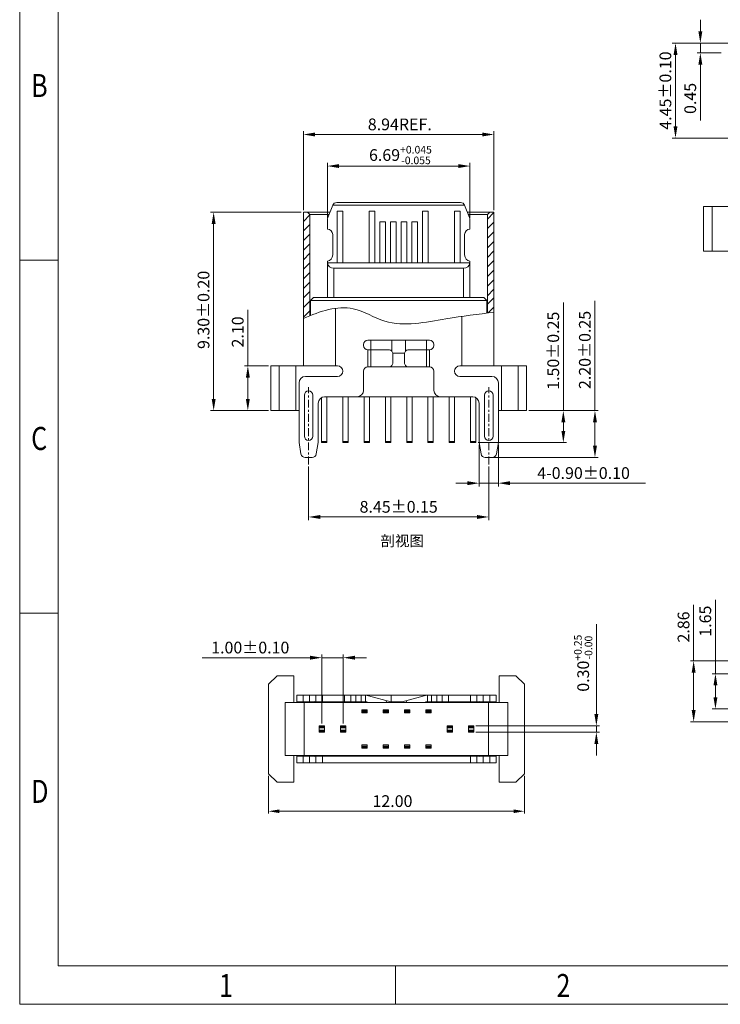
# Model space of a CAD drawing. Units: millimetres. Extents: x 879 to 1080, y -213 to -143.
# Drawn here: x 879 to 911, y -213 to -167 of the extents above; entities that cross this region are included whole.
import ezdxf

# ---------------------------------------------------------------- set-up
doc = ezdxf.new("R2010")
doc.units = ezdxf.units.MM
doc.header["$LTSCALE"] = 16.335
doc.header["$PDMODE"] = 3
doc.header["$PDSIZE"] = 8
doc.linetypes.add('CENTER', pattern=[0.6, 0.375, -0.075, 0.075, -0.075])
doc.layers.get('0').update_dxf_attribs({"linetype": 'CONTINUOUS', "lineweight": 13})
doc.layers.get('Defpoints').update_dxf_attribs({"linetype": 'CONTINUOUS'})
doc.layers.add('DIM', color=3, linetype='CONTINUOUS', lineweight=9)
doc.layers.add('标注', color=3, linetype='CONTINUOUS', lineweight=9)
doc.styles.get("Standard").update_dxf_attribs({"font": 'romans.shx'})
doc.styles.add('TEXTSTYLE_1', font='gdt', dxfattribs={"width": 0.8})
doc.dimstyles.new('sd', dxfattribs={"dimtxt": 0.55, "dimasz": 0.5, "dimexe": 0.1, "dimexo": 0.1, "dimgap": 0.2, "dimtad": 1, "dimzin": 0, "dimdsep": 46, "dimtxsty": 'Standard', "dimcen": 0.09, "dimclrd": 3, "dimclre": 3, "dimclrt": 3, "dimadec": 0, "dimazin": 0, "dimtp": 0.02, "dimtm": 0.02, "dimtfac": 1, "dimtmove": 0, "dimatfit": 3, "dimfxl": 1, "dimtolj": 1, "dimtzin": 0, "dimlwd": 0, "dimlwe": 0, "dimarcsym": 0})

# ---------------------------------------------------------------- blocks, each defined once
blk = doc.blocks.new('成品图框')
for p, q in [((1097.653, -5.294), (1097.653, 45.473)), ((1098.962, -3.985), (1098.962, 44.164)), ((1098.962, 20.089), (1097.653, 20.089)), ((1098.962, 8.052), (1097.653, 8.052)), ((1098.962, -3.985), (1168.045, -3.985)), ((1110.476, -3.985), (1110.476, -5.294)), ((1097.653, -5.294), (1169.354, -5.294))]:
    blk.add_line(p, q)
at = {"style": 'TEXTSTYLE_1', "width": 0.8}
for s, p in [('B', (1098.046, 25.65)), ('C', (1098.046, 13.613)), ('D', (1098.046, 1.576)), ('1', (1104.457, -5.045)), ('2', (1115.971, -5.045))]:
    blk.add_text(s, height=0.785, dxfattribs=at).set_placement(p)
blk = doc.blocks.new('*D230')
at = {"layer": 'Defpoints', "color": 0, "transparency": 16777216}
for p in [(889.328, -183.275), (890.403, -183.275), (890.403, -185.375)]:
    blk.add_point(p, dxfattribs=at)
at = {"layer": '标注', "color": 3, "lineweight": 0, "transparency": 16777216}
for p, q in [((889.328, -183.275), (889.328, -180.649)), ((890.303, -183.275), (889.178, -183.275)), ((889.328, -184.825), (889.328, -183.825)), ((890.303, -185.375), (889.178, -185.375))]:
    blk.add_line(p, q, dxfattribs=at)
at = {"layer": '标注', "color": 3, "transparency": 16777216}
for points in [[(889.236, -183.825), (889.42, -183.825), (889.328, -183.275)], [(889.236, -184.825), (889.42, -184.825), (889.328, -185.375)]]:
    blk.add_solid(points, dxfattribs=at)
at = {"layer": '标注', "color": 3, "transparency": 16777216, "insert": (888.853, -181.687), "char_height": 0.55, "attachment_point": 5, "rotation": 90}
blk.add_mtext('\\A1;2.10', dxfattribs=at)
blk = doc.blocks.new('*D225')
at = {"layer": 'Defpoints', "color": 0, "transparency": 16777216}
for p in [(892.178, -187.902), (900.628, -187.902), (900.628, -190.361)]:
    blk.add_point(p, dxfattribs=at)
at = {"layer": '标注', "color": 3, "lineweight": 0, "transparency": 16777216}
for p, q in [((892.178, -188.002), (892.178, -190.511)), ((900.628, -188.002), (900.628, -190.511)), ((892.728, -190.361), (900.078, -190.361))]:
    blk.add_line(p, q, dxfattribs=at)
at = {"layer": '标注', "color": 3, "transparency": 16777216}
for points in [[(892.728, -190.269), (892.728, -190.453), (892.178, -190.361)], [(900.078, -190.269), (900.078, -190.453), (900.628, -190.361)]]:
    blk.add_solid(points, dxfattribs=at)
at = {"layer": '标注', "color": 3, "transparency": 16777216, "insert": (896.403, -189.886), "char_height": 0.55, "attachment_point": 5}
blk.add_mtext('\\A1;8.45±0.15', dxfattribs=at)
blk = doc.blocks.new('*D226')
at = {"layer": 'Defpoints', "color": 0, "transparency": 16777216}
for p in [(900.178, -186.875), (901.078, -186.875), (901.078, -188.777)]:
    blk.add_point(p, dxfattribs=at)
at = {"layer": '标注', "color": 3, "lineweight": 0, "transparency": 16777216}
for p, q in [((900.178, -186.975), (900.178, -188.927)), ((901.078, -186.975), (901.078, -188.927)), ((899.628, -188.777), (899.078, -188.777)), ((900.178, -188.777), (901.078, -188.777)), ((901.628, -188.777), (907.973, -188.777))]:
    blk.add_line(p, q, dxfattribs=at)
at = {"layer": '标注', "color": 3, "transparency": 16777216}
for points in [[(899.628, -188.685), (899.628, -188.868), (900.178, -188.777)], [(901.628, -188.685), (901.628, -188.868), (901.078, -188.777)]]:
    blk.add_solid(points, dxfattribs=at)
at = {"layer": '标注', "color": 3, "transparency": 16777216, "insert": (905.076, -188.302), "char_height": 0.55, "attachment_point": 5}
blk.add_mtext('\\A1;4-0.90±0.10', dxfattribs=at)
blk = doc.blocks.new('*D231')
at = {"layer": 'Defpoints', "color": 0, "transparency": 16777216}
for p in [(902.403, -185.375), (905.61, -185.375), (900.628, -187.575)]:
    blk.add_point(p, dxfattribs=at)
at = {"layer": '标注', "color": 3, "lineweight": 0, "transparency": 16777216}
for p, q in [((905.61, -185.375), (905.61, -180.234)), ((902.503, -185.375), (905.76, -185.375)), ((905.61, -187.025), (905.61, -185.925)), ((900.728, -187.575), (905.76, -187.575))]:
    blk.add_line(p, q, dxfattribs=at)
at = {"layer": '标注', "color": 3, "transparency": 16777216}
for points in [[(905.519, -185.925), (905.702, -185.925), (905.61, -185.375)], [(905.519, -187.025), (905.702, -187.025), (905.61, -187.575)]]:
    blk.add_solid(points, dxfattribs=at)
at = {"layer": '标注', "color": 3, "transparency": 16777216, "insert": (905.135, -182.53), "char_height": 0.55, "attachment_point": 5, "rotation": 90}
blk.add_mtext('\\A1;2.20±0.25', dxfattribs=at)
blk = doc.blocks.new('*D227')
at = {"layer": 'Defpoints', "color": 0, "transparency": 16777216}
for p in [(902.403, -185.375), (904.127, -185.375), (900.028, -186.875)]:
    blk.add_point(p, dxfattribs=at)
at = {"layer": '标注', "color": 3, "lineweight": 0, "transparency": 16777216}
for p, q in [((904.127, -185.375), (904.127, -180.313)), ((902.503, -185.375), (904.277, -185.375)), ((904.127, -186.325), (904.127, -185.925)), ((900.128, -186.875), (904.277, -186.875))]:
    blk.add_line(p, q, dxfattribs=at)
at = {"layer": '标注', "color": 3, "transparency": 16777216}
for points in [[(904.036, -185.925), (904.219, -185.925), (904.127, -185.375)], [(904.036, -186.325), (904.219, -186.325), (904.127, -186.875)]]:
    blk.add_solid(points, dxfattribs=at)
at = {"layer": '标注', "color": 3, "transparency": 16777216, "insert": (903.652, -182.569), "char_height": 0.55, "attachment_point": 5, "rotation": 90}
blk.add_mtext('\\A1;1.50±0.25', dxfattribs=at)
blk = doc.blocks.new('*D228')
at = {"layer": 'Defpoints', "color": 0, "transparency": 16777216}
for p in [(899.748, -173.91), (893.058, -176.44), (899.748, -176.433)]:
    blk.add_point(p, dxfattribs=at)
at = {"layer": '标注', "color": 3, "lineweight": 0, "transparency": 16777216}
for p, q in [((893.058, -176.34), (893.058, -173.76)), ((893.608, -173.91), (899.198, -173.91)), ((899.748, -176.333), (899.748, -173.76))]:
    blk.add_line(p, q, dxfattribs=at)
at = {"layer": '标注', "color": 3, "transparency": 16777216}
for points in [[(893.608, -173.818), (893.608, -174.002), (893.058, -173.91)], [(899.198, -173.818), (899.198, -174.002), (899.748, -173.91)]]:
    blk.add_solid(points, dxfattribs=at)
at = {"layer": '标注', "color": 3, "transparency": 16777216, "insert": (896.485, -173.393), "char_height": 0.55, "attachment_point": 5}
blk.add_mtext('\\A1;6.69{\\H0.3575;\\S+0.045^ -0.055;}', dxfattribs=at)
blk = doc.blocks.new('*D229')
at = {"layer": 'Defpoints', "color": 0, "transparency": 16777216}
for p in [(887.724, -176.075), (891.933, -176.075), (890.403, -185.375)]:
    blk.add_point(p, dxfattribs=at)
at = {"layer": '标注', "color": 3, "lineweight": 0, "transparency": 16777216}
for p, q in [((891.833, -176.075), (887.574, -176.075)), ((887.724, -184.825), (887.724, -176.625)), ((890.303, -185.375), (887.574, -185.375))]:
    blk.add_line(p, q, dxfattribs=at)
at = {"layer": '标注', "color": 3, "transparency": 16777216}
for points in [[(887.632, -176.625), (887.816, -176.625), (887.724, -176.075)], [(887.632, -184.825), (887.816, -184.825), (887.724, -185.375)]]:
    blk.add_solid(points, dxfattribs=at)
at = {"layer": '标注', "color": 3, "transparency": 16777216, "insert": (887.249, -180.653), "char_height": 0.55, "attachment_point": 5, "rotation": 90}
blk.add_mtext('\\A1;9.30±0.20', dxfattribs=at)
blk = doc.blocks.new('*D232')
at = {"layer": 'Defpoints', "color": 0, "transparency": 16777216}
for p in [(900.873, -172.431), (891.933, -176.075), (900.873, -176.075)]:
    blk.add_point(p, dxfattribs=at)
at = {"layer": '标注', "color": 3, "lineweight": 0, "transparency": 16777216}
for p, q in [((891.933, -175.975), (891.933, -172.281)), ((892.483, -172.431), (900.323, -172.431)), ((900.873, -175.975), (900.873, -172.281))]:
    blk.add_line(p, q, dxfattribs=at)
at = {"layer": '标注', "color": 3, "transparency": 16777216}
for points in [[(892.483, -172.339), (892.483, -172.522), (891.933, -172.431)], [(900.323, -172.339), (900.323, -172.522), (900.873, -172.431)]]:
    blk.add_solid(points, dxfattribs=at)
at = {"layer": '标注', "color": 3, "transparency": 16777216, "insert": (896.455, -171.956), "char_height": 0.55, "attachment_point": 5}
blk.add_mtext('\\A1;8.94REF.', dxfattribs=at)
blk = doc.blocks.new('*D237')
at = {"layer": 'Defpoints', "color": 0, "transparency": 16777216}
for p in [(893.798, -196.958), (892.798, -200.151), (893.798, -200.151)]:
    blk.add_point(p, dxfattribs=at)
at = {"layer": '标注', "color": 3, "lineweight": 0, "transparency": 16777216}
for p, q in [((892.248, -196.958), (887.186, -196.958)), ((892.798, -200.051), (892.798, -196.808)), ((893.798, -196.958), (892.798, -196.958)), ((893.798, -200.051), (893.798, -196.808)), ((894.348, -196.958), (894.898, -196.958))]:
    blk.add_line(p, q, dxfattribs=at)
at = {"layer": '标注', "color": 3, "transparency": 16777216}
for points in [[(892.248, -196.866), (892.248, -197.05), (892.798, -196.958)], [(894.348, -196.866), (894.348, -197.05), (893.798, -196.958)]]:
    blk.add_solid(points, dxfattribs=at)
at = {"layer": '标注', "color": 3, "transparency": 16777216, "insert": (889.442, -196.483), "char_height": 0.55, "attachment_point": 5}
blk.add_mtext('\\A1;1.00±0.10', dxfattribs=at)
blk = doc.blocks.new('*D238')
at = {"layer": 'Defpoints', "color": 0, "transparency": 16777216}
for p in [(899.923, -200.151), (905.676, -200.151), (899.923, -200.451)]:
    blk.add_point(p, dxfattribs=at)
at = {"layer": '标注', "color": 3, "lineweight": 0, "transparency": 16777216}
for p, q in [((905.676, -199.601), (905.676, -195.381)), ((900.023, -200.151), (905.826, -200.151)), ((905.676, -200.451), (905.676, -200.151)), ((900.023, -200.451), (905.826, -200.451)), ((905.676, -201.001), (905.676, -201.551))]:
    blk.add_line(p, q, dxfattribs=at)
at = {"layer": '标注', "color": 3, "transparency": 16777216}
for points in [[(905.584, -199.601), (905.767, -199.601), (905.676, -200.151)], [(905.584, -201.001), (905.767, -201.001), (905.676, -200.451)]]:
    blk.add_solid(points, dxfattribs=at)
at = {"layer": '标注', "color": 3, "transparency": 16777216, "insert": (905.058, -197.216), "char_height": 0.55, "attachment_point": 5, "rotation": 90}
blk.add_mtext('\\A1;0.30{\\H0.3575;\\S+0.25^ -0.00;}', dxfattribs=at)
blk = doc.blocks.new('*D239')
at = {"layer": 'Defpoints', "color": 0, "transparency": 16777216}
for p in [(890.298, -202.401), (902.298, -202.401), (902.298, -204.157)]:
    blk.add_point(p, dxfattribs=at)
at = {"layer": 'DIM', "color": 3, "lineweight": 0, "transparency": 16777216}
for p, q in [((890.298, -202.501), (890.298, -204.257)), ((902.298, -202.501), (902.298, -204.257)), ((890.798, -204.157), (901.798, -204.157))]:
    blk.add_line(p, q, dxfattribs=at)
at = {"layer": 'DIM', "color": 3, "transparency": 16777216}
for points in [[(890.798, -204.074), (890.798, -204.241), (890.298, -204.157)], [(901.798, -204.074), (901.798, -204.241), (902.298, -204.157)]]:
    blk.add_solid(points, dxfattribs=at)
at = {"layer": 'DIM', "color": 3, "transparency": 16777216, "insert": (896.112, -203.682), "char_height": 0.55, "attachment_point": 5}
blk.add_mtext('\\A1;12.00', dxfattribs=at)
blk = doc.blocks.new('*D253')
at = {"layer": 'Defpoints', "color": 0, "transparency": 16777216}
for p in [(909.388, -168.146), (912.997, -168.146), (912.102, -172.596)]:
    blk.add_point(p, dxfattribs=at)
at = {"layer": '标注', "color": 3, "lineweight": 0, "transparency": 16777216}
for p, q in [((912.897, -168.146), (909.238, -168.146)), ((909.388, -172.046), (909.388, -168.696)), ((912.002, -172.596), (909.238, -172.596))]:
    blk.add_line(p, q, dxfattribs=at)
at = {"layer": '标注', "color": 3, "transparency": 16777216}
for points in [[(909.297, -168.696), (909.48, -168.696), (909.388, -168.146)], [(909.297, -172.046), (909.48, -172.046), (909.388, -172.596)]]:
    blk.add_solid(points, dxfattribs=at)
at = {"layer": '标注', "color": 3, "transparency": 16777216, "insert": (908.913, -170.371), "char_height": 0.55, "attachment_point": 5, "rotation": 90}
blk.add_mtext('\\A1;4.45±0.10', dxfattribs=at)
blk = doc.blocks.new('*D252')
at = {"layer": 'Defpoints', "color": 0, "transparency": 16777216}
for p in [(910.554, -168.15), (912.993, -168.15), (911.622, -168.601)]:
    blk.add_point(p, dxfattribs=at)
at = {"layer": '标注', "color": 3, "lineweight": 0, "transparency": 16777216}
for p, q in [((910.554, -167.6), (910.554, -167.05)), ((912.893, -168.15), (910.404, -168.15)), ((910.554, -168.15), (910.554, -168.601)), ((911.522, -168.601), (910.404, -168.601)), ((910.554, -169.151), (910.554, -171.778))]:
    blk.add_line(p, q, dxfattribs=at)
at = {"layer": '标注', "color": 3, "transparency": 16777216}
for points in [[(910.463, -167.6), (910.646, -167.6), (910.554, -168.15)], [(910.463, -169.151), (910.646, -169.151), (910.554, -168.601)]]:
    blk.add_solid(points, dxfattribs=at)
at = {"layer": '标注', "color": 3, "transparency": 16777216, "insert": (910.079, -170.739), "char_height": 0.55, "attachment_point": 5, "rotation": 90}
blk.add_mtext('\\A1;0.45', dxfattribs=at)
blk = doc.blocks.new('*D281')
at = {"layer": 'Defpoints', "color": 0, "transparency": 16777216}
for p in [(910.239, -197.107), (913.285, -197.107), (913.285, -199.967)]:
    blk.add_point(p, dxfattribs=at)
at = {"layer": '标注', "color": 3, "lineweight": 0, "transparency": 16777216}
for p, q in [((910.239, -197.107), (910.239, -194.481)), ((913.185, -197.107), (910.089, -197.107)), ((910.239, -199.417), (910.239, -197.657)), ((913.185, -199.967), (910.089, -199.967))]:
    blk.add_line(p, q, dxfattribs=at)
at = {"layer": '标注', "color": 3, "transparency": 16777216}
for points in [[(910.147, -197.657), (910.33, -197.657), (910.239, -197.107)], [(910.147, -199.417), (910.33, -199.417), (910.239, -199.967)]]:
    blk.add_solid(points, dxfattribs=at)
at = {"layer": '标注', "color": 3, "transparency": 16777216, "insert": (909.764, -195.519), "char_height": 0.55, "attachment_point": 5, "rotation": 90}
blk.add_mtext('\\A1;2.86', dxfattribs=at)
blk = doc.blocks.new('*D296')
at = {"layer": 'Defpoints', "color": 0, "transparency": 16777216}
for p in [(911.261, -197.712), (916.716, -197.712), (916.716, -199.362)]:
    blk.add_point(p, dxfattribs=at)
at = {"layer": '标注', "color": 3, "lineweight": 0, "transparency": 16777216}
for p, q in [((911.261, -197.712), (911.261, -194.247)), ((916.616, -197.712), (911.111, -197.712)), ((911.261, -198.812), (911.261, -198.262)), ((916.616, -199.362), (911.111, -199.362))]:
    blk.add_line(p, q, dxfattribs=at)
at = {"layer": '标注', "color": 3, "transparency": 16777216}
for points in [[(911.17, -198.262), (911.353, -198.262), (911.261, -197.712)], [(911.17, -198.812), (911.353, -198.812), (911.261, -199.362)]]:
    blk.add_solid(points, dxfattribs=at)
at = {"layer": '标注', "color": 3, "transparency": 16777216, "insert": (910.786, -195.245), "char_height": 0.55, "attachment_point": 5, "rotation": 90}
blk.add_mtext('\\A1;1.65', dxfattribs=at)

msp = doc.modelspace()

# ---------------------------------------------------------------- linework, layer by layer
at = {"color": 7, "linetype": 'Continuous'}
for p, q in [((893.0796, -176.322), (893.3101, -175.7456)), ((893.3125, -175.7392), (899.4938, -175.7392)), ((893.4958, -175.6199), (899.3105, -175.6199)), ((899.4961, -175.7456), (899.7267, -176.322)), ((910.7019, -177.9014), (910.7019, -175.8014)), ((915.7019, -175.8014), (910.7019, -175.8014)), ((911.1019, -177.9014), (911.1019, -175.8014)), ((891.9331, -176.0749), (891.9331, -183.2749)), ((891.9331, -176.0749), (893.1764, -176.0749)), ((892.2331, -176.1749), (892.1331, -176.0749)), ((892.2331, -176.1749), (892.2331, -180.927)), ((892.2331, -176.1749), (893.1384, -176.1749)), ((893.5231, -178.4499), (893.5231, -176.0284)), ((893.5231, -176.0284), (893.7831, -176.0284)), ((893.7831, -176.0284), (893.7831, -178.4499)), ((895.0231, -178.4499), (895.0231, -176.0284)), ((895.0231, -176.0284), (895.2831, -176.0284)), ((895.2831, -176.0284), (895.2831, -178.4499)), ((897.5231, -178.4499), (897.5231, -176.0284)), ((897.5231, -176.0284), (897.7831, -176.0284)), ((897.7831, -176.0284), (897.7831, -178.4499)), ((899.0231, -178.4499), (899.0231, -176.0284)), ((899.0231, -176.0284), (899.2831, -176.0284)), ((899.2831, -176.0284), (899.2831, -178.4499)), ((899.6299, -176.0749), (900.8731, -176.0749)), ((899.6679, -176.1749), (900.5731, -176.1749)), ((900.5731, -176.1749), (900.6731, -176.0749)), ((900.5731, -176.1749), (900.5731, -180.8008)), ((900.8731, -176.0749), (900.8731, -183.2749)), ((893.0581, -176.4334), (893.0581, -176.8699)), ((895.5231, -178.4499), (895.5231, -176.5284)), ((895.5231, -176.5284), (895.7831, -176.5284)), ((895.7831, -176.5284), (895.7831, -178.4499)), ((896.0231, -178.4499), (896.0231, -176.5284)), ((896.0231, -176.5284), (896.2831, -176.5284)), ((896.1481, -176.5284), (896.1581, -176.5284)), ((896.2831, -176.5284), (896.2831, -178.4499)), ((896.5231, -178.4499), (896.5231, -176.5284)), ((896.5231, -176.5284), (896.7831, -176.5284)), ((896.7831, -176.5284), (896.7831, -178.4499)), ((897.0231, -178.4499), (897.0231, -176.5284)), ((897.0231, -176.5284), (897.2831, -176.5284)), ((897.2831, -176.5284), (897.2831, -178.4499)), ((899.7481, -176.4334), (899.7481, -176.8699)), ((893.3081, -178.0741), (893.3081, -177.1199)), ((899.4981, -178.0741), (899.4981, -177.1199)), ((896.5231, -177.7825), (896.5231, -177.7709)), ((915.7019, -177.9014), (910.7019, -177.9014)), ((893.0581, -178.3699), (893.0581, -180.0699)), ((893.0592, -178.4499), (899.7471, -178.4499)), ((896.8989, -178.4499), (896.9089, -178.4499)), ((899.7481, -178.3699), (899.7481, -180.0699)), ((893.3581, -178.6999), (893.3581, -180.0699)), ((893.3581, -178.6999), (899.4481, -178.6999)), ((896.8989, -178.6999), (896.9089, -178.6999)), ((899.4481, -178.6999), (899.4481, -180.0699)), ((892.4131, -180.0699), (892.2631, -180.2199)), ((892.2631, -180.2199), (900.5431, -180.2199)), ((892.4131, -180.0699), (900.3931, -180.0699)), ((900.3931, -180.0699), (900.5431, -180.2199)), ((893.4331, -180.5793), (893.4331, -183.2749)), ((899.3731, -180.955), (899.3731, -183.2749)), ((894.7531, -182.3249), (894.7531, -182.2749)), ((896.1481, -182.0749), (894.9531, -182.0749)), ((895.0978, -182.0749), (895.0978, -182.5249)), ((896.0887, -182.0749), (896.0887, -182.5977)), ((897.8531, -182.0749), (896.1581, -182.0749)), ((896.7176, -182.0749), (896.7176, -182.5977)), ((897.7085, -182.0749), (897.7085, -182.5249)), ((898.0531, -182.2749), (898.0531, -182.3249)), ((894.9531, -182.5249), (895.9423, -182.5249)), ((894.9639, -182.5249), (894.9639, -183.3249)), ((895.0999, -182.5249), (895.0999, -183.3249)), ((896.6792, -182.6749), (896.1271, -182.6749)), ((896.1347, -182.7249), (896.1347, -183.1249)), ((896.6716, -182.7249), (896.6716, -183.1249)), ((896.864, -182.5249), (897.8531, -182.5249)), ((897.7063, -182.5249), (897.7063, -183.3249)), ((897.8423, -182.5249), (897.8423, -183.3249)), ((890.4031, -185.3749), (890.4031, -183.2749)), ((893.4331, -183.2749), (890.4031, -183.2749)), ((890.8031, -185.3749), (890.8031, -183.2749)), ((891.5831, -185.3749), (891.5831, -183.2749)), ((893.5331, -183.2749), (891.9331, -183.2749)), ((894.7531, -184.4283), (894.7531, -183.5249)), ((894.9531, -183.3249), (897.8531, -183.3249)), ((898.0531, -183.5249), (898.0531, -184.4283)), ((899.3731, -183.2749), (899.2731, -183.2749)), ((902.4031, -183.2749), (899.3731, -183.2749)), ((901.2231, -185.3749), (901.2231, -183.2749)), ((902.0031, -185.3749), (902.0031, -183.2749)), ((902.4031, -185.3749), (902.4031, -183.2749)), ((891.7282, -186.8749), (891.7281, -184.0749)), ((892.0281, -183.7749), (893.5331, -183.7749)), ((899.2731, -183.7749), (900.7781, -183.7749)), ((901.0781, -184.0749), (901.0781, -186.8749)), ((892.6281, -185.0228), (892.6281, -186.8749)), ((892.7781, -186.8749), (892.7781, -184.7685)), ((896.0281, -184.7283), (892.9281, -184.7283)), ((894.4531, -184.7283), (892.9281, -184.7283)), ((893.0281, -184.7283), (893.0281, -186.8749)), ((893.7781, -186.8749), (893.7781, -184.7283)), ((894.0281, -184.7283), (894.0281, -186.8749)), ((894.7781, -186.8749), (894.7781, -184.7283)), ((895.0281, -184.7283), (895.0281, -186.8749)), ((895.7781, -186.8749), (895.7781, -184.7283)), ((899.8781, -184.7283), (896.0281, -184.7283)), ((896.0281, -184.7283), (896.0281, -186.8749)), ((896.7781, -186.8749), (896.7781, -184.7283)), ((897.0281, -184.7283), (897.0281, -186.8749)), ((897.7781, -186.8749), (897.7781, -184.7283)), ((898.0281, -184.7283), (898.0281, -186.8749)), ((898.7781, -184.7283), (898.3531, -184.7283)), ((899.8781, -184.7283), (898.7781, -184.7283)), ((898.7781, -186.8749), (898.7781, -184.7283)), ((899.0281, -184.7283), (899.0281, -186.8749)), ((899.7781, -186.8749), (899.7781, -184.7283)), ((900.0281, -184.7685), (900.0281, -186.8749)), ((900.1781, -186.8749), (900.1781, -185.0283)), ((891.7281, -185.3749), (890.4031, -185.3749)), ((902.4031, -185.3749), (901.0781, -185.3749)), ((893.0281, -186.8249), (892.7781, -186.8249)), ((893.0281, -186.8749), (892.7781, -186.8749)), ((894.0281, -186.8249), (893.7781, -186.8249)), ((894.0281, -186.8749), (893.7781, -186.8749)), ((895.0281, -186.8249), (894.7781, -186.8249)), ((895.0281, -186.8749), (894.7781, -186.8749)), ((896.0281, -186.8249), (895.7781, -186.8249)), ((896.0281, -186.8749), (895.7781, -186.8749)), ((897.0281, -186.8249), (896.7781, -186.8249)), ((897.0281, -186.8749), (896.7781, -186.8749)), ((898.0281, -186.8249), (897.7781, -186.8249)), ((898.0281, -186.8749), (897.7781, -186.8749)), ((898.7781, -186.8249), (899.0281, -186.8249)), ((899.0281, -186.8749), (898.7781, -186.8749)), ((899.7781, -186.8249), (900.0281, -186.8249)), ((900.0281, -186.8749), (899.7781, -186.8749)), ((892.3281, -187.5749), (892.0281, -187.5749)), ((900.7781, -187.5749), (900.4781, -187.5749)), ((890.698, -197.8013), (890.298, -198.2013)), ((891.478, -197.8013), (890.698, -197.8013)), ((891.478, -199.0513), (891.478, -197.8013)), ((901.118, -197.8013), (901.118, -199.0513)), ((901.898, -197.8013), (901.118, -197.8013)), ((902.298, -198.2013), (901.898, -197.8013)), ((890.298, -198.2013), (890.298, -202.4013)), ((902.298, -202.4013), (902.298, -198.2013)), ((891.623, -199.0213), (891.623, -198.7213)), ((891.623, -198.7213), (896.052, -198.7213)), ((891.923, -199.0213), (891.923, -198.7213)), ((892.223, -199.0213), (892.223, -198.7213)), ((892.523, -198.7213), (892.523, -199.0213)), ((892.823, -199.0213), (892.823, -198.7213)), ((893.855, -199.0213), (893.855, -198.7213)), ((894.1515, -199.0213), (894.1515, -198.7213)), ((894.398, -199.0213), (894.398, -198.7213)), ((894.648, -198.7213), (894.648, -199.0213)), ((894.848, -198.7213), (894.848, -199.0213)), ((894.9948, -198.7402), (896.0296, -199.0326)), ((896.043, -199.0213), (896.043, -198.7213)), ((896.053, -199.0213), (896.053, -198.7213)), ((896.053, -198.7213), (900.973, -198.7213)), ((896.5664, -199.0326), (897.6012, -198.7402)), ((897.748, -199.0213), (897.748, -198.7213)), ((897.948, -198.7213), (897.948, -199.0213)), ((898.198, -199.0213), (898.198, -198.7213)), ((898.4445, -199.0213), (898.4445, -198.7213)), ((898.7409, -199.0213), (898.7409, -198.7213)), ((899.773, -199.0213), (899.773, -198.7213)), ((900.073, -199.0213), (900.073, -198.7213)), ((900.373, -199.0213), (900.373, -198.7213)), ((900.673, -199.0213), (900.673, -198.7213)), ((900.973, -198.7213), (900.973, -199.0213)), ((891.078, -201.5513), (891.078, -199.0513)), ((891.078, -199.0513), (901.518, -199.0513)), ((894.8588, -199.0213), (891.623, -199.0213)), ((891.973, -199.0513), (891.973, -201.5513)), ((894.673, -199.4013), (894.673, -199.5513)), ((894.923, -199.4013), (894.673, -199.4013)), ((894.9926, -199.0513), (894.9132, -199.0289)), ((894.923, -199.4013), (894.923, -199.5513)), ((895.673, -199.4013), (895.673, -199.5513)), ((895.923, -199.4013), (895.673, -199.4013)), ((895.8164, -199.0513), (895.8371, -198.9782)), ((895.923, -199.4013), (895.923, -199.5513)), ((896.052, -199.0213), (895.9896, -199.0213)), ((896.0243, -199.0513), (896.0296, -199.0326)), ((896.6064, -199.0213), (896.053, -199.0213)), ((896.5664, -199.0326), (896.5717, -199.0513)), ((896.673, -199.4013), (896.673, -199.5513)), ((896.923, -199.4013), (896.673, -199.4013)), ((896.7588, -198.9782), (896.7795, -199.0513)), ((896.923, -199.4013), (896.923, -199.5513)), ((897.6828, -199.0289), (897.6033, -199.0513)), ((897.673, -199.4013), (897.673, -199.5513)), ((897.923, -199.4013), (897.673, -199.4013)), ((900.973, -199.0213), (897.7372, -199.0213)), ((897.923, -199.4013), (897.923, -199.5513)), ((900.623, -199.0513), (900.623, -201.5513)), ((901.518, -201.5513), (901.518, -199.0513)), ((894.923, -199.4513), (894.673, -199.4513)), ((894.923, -199.5013), (894.673, -199.5013)), ((894.923, -199.5513), (894.673, -199.5513)), ((895.923, -199.4513), (895.673, -199.4513)), ((895.923, -199.5013), (895.673, -199.5013)), ((895.923, -199.5513), (895.673, -199.5513)), ((896.923, -199.4513), (896.673, -199.4513)), ((896.923, -199.5013), (896.673, -199.5013)), ((896.923, -199.5513), (896.673, -199.5513)), ((897.923, -199.4513), (897.673, -199.4513)), ((897.923, -199.5013), (897.673, -199.5013)), ((897.923, -199.5513), (897.673, -199.5513)), ((892.673, -200.4513), (892.673, -200.1513)), ((892.923, -200.1513), (892.673, -200.1513)), ((892.923, -200.2013), (892.673, -200.2013)), ((892.923, -200.2513), (892.673, -200.2513)), ((892.923, -200.4513), (892.923, -200.1513)), ((893.673, -200.4513), (893.673, -200.1513)), ((893.923, -200.1513), (893.673, -200.1513)), ((893.923, -200.2013), (893.673, -200.2013)), ((893.923, -200.2513), (893.673, -200.2513)), ((893.923, -200.4513), (893.923, -200.1513)), ((898.673, -200.4513), (898.673, -200.1513)), ((898.673, -200.1513), (898.923, -200.1513)), ((898.923, -200.2013), (898.673, -200.2013)), ((898.923, -200.2513), (898.673, -200.2513)), ((898.923, -200.4513), (898.923, -200.1513)), ((899.673, -200.4513), (899.673, -200.1513)), ((899.673, -200.1513), (899.923, -200.1513)), ((899.923, -200.2013), (899.673, -200.2013)), ((899.923, -200.2513), (899.673, -200.2513)), ((899.923, -200.4513), (899.923, -200.1513)), ((892.673, -200.3513), (892.923, -200.3513)), ((892.673, -200.4013), (892.923, -200.4013)), ((892.923, -200.4513), (892.673, -200.4513)), ((893.673, -200.3513), (893.923, -200.3513)), ((893.673, -200.4013), (893.923, -200.4013)), ((893.923, -200.4513), (893.673, -200.4513)), ((898.673, -200.3513), (898.923, -200.3513)), ((898.673, -200.4013), (898.923, -200.4013)), ((898.673, -200.4513), (898.923, -200.4513)), ((899.673, -200.3513), (899.923, -200.3513)), ((899.673, -200.4013), (899.923, -200.4013)), ((899.673, -200.4513), (899.923, -200.4513)), ((894.673, -201.2013), (894.673, -201.0513)), ((894.673, -201.0513), (894.923, -201.0513)), ((894.673, -201.1013), (894.923, -201.1013)), ((894.673, -201.1513), (894.923, -201.1513)), ((894.673, -201.2013), (894.923, -201.2013)), ((894.923, -201.2013), (894.923, -201.0513)), ((895.673, -201.2013), (895.673, -201.0513)), ((895.673, -201.0513), (895.923, -201.0513)), ((895.673, -201.1013), (895.923, -201.1013)), ((895.673, -201.1513), (895.923, -201.1513)), ((895.673, -201.2013), (895.923, -201.2013)), ((895.923, -201.2013), (895.923, -201.0513)), ((896.673, -201.2013), (896.673, -201.0513)), ((896.673, -201.0513), (896.923, -201.0513)), ((896.673, -201.1013), (896.923, -201.1013)), ((896.673, -201.1513), (896.923, -201.1513)), ((896.673, -201.2013), (896.923, -201.2013)), ((896.923, -201.2013), (896.923, -201.0513)), ((897.673, -201.2013), (897.673, -201.0513)), ((897.673, -201.0513), (897.923, -201.0513)), ((897.673, -201.1013), (897.923, -201.1013)), ((897.673, -201.1513), (897.923, -201.1513)), ((897.673, -201.2013), (897.923, -201.2013)), ((897.923, -201.2013), (897.923, -201.0513)), ((891.078, -201.5513), (901.518, -201.5513)), ((891.478, -202.8013), (891.478, -201.5513)), ((891.623, -201.8813), (891.623, -201.5813)), ((900.973, -201.5813), (891.623, -201.5813)), ((891.923, -201.8813), (891.923, -201.5813)), ((892.223, -201.8813), (892.223, -201.5813)), ((892.523, -201.5813), (892.523, -201.8813)), ((892.823, -201.8813), (892.823, -201.5813)), ((894.9132, -201.5738), (894.9926, -201.5513)), ((895.8249, -201.5813), (895.8164, -201.5513)), ((896.0296, -201.57), (895.9896, -201.5813)), ((896.0296, -201.57), (896.0243, -201.5513)), ((896.5717, -201.5513), (896.5664, -201.57)), ((896.6064, -201.5813), (896.5664, -201.57)), ((896.7795, -201.5513), (896.771, -201.5813)), ((897.6033, -201.5513), (897.6828, -201.5738)), ((899.773, -201.8813), (899.773, -201.5813)), ((900.073, -201.8813), (900.073, -201.5813)), ((900.373, -201.8813), (900.373, -201.5813)), ((900.673, -201.8813), (900.673, -201.5813)), ((900.973, -201.5813), (900.973, -201.8813)), ((901.118, -201.5513), (901.118, -202.8013)), ((900.973, -201.8813), (891.623, -201.8813)), ((890.298, -202.4013), (890.698, -202.8013)), ((901.898, -202.8013), (902.298, -202.4013)), ((890.698, -202.8013), (891.478, -202.8013)), ((901.118, -202.8013), (901.898, -202.8013))]:
    msp.add_line(p, q, dxfattribs=at)
at = {"color": 2}
for p, q in [((891.9331, -176.5031), (892.2331, -176.2031)), ((900.5731, -176.3943), (900.8731, -176.0943)), ((891.9331, -176.9521), (892.2331, -176.6521)), ((900.5731, -176.8433), (900.8731, -176.5433)), ((891.9331, -177.4011), (892.2331, -177.1011)), ((900.5731, -177.2923), (900.8731, -176.9923)), ((891.9331, -177.8501), (892.2331, -177.5501)), ((900.5731, -177.7413), (900.8731, -177.4413)), ((891.9331, -178.2991), (892.2331, -177.9991)), ((900.5731, -178.1904), (900.8731, -177.8904)), ((891.9331, -178.7481), (892.2331, -178.4481)), ((900.5731, -178.6394), (900.8731, -178.3394)), ((891.9331, -179.1971), (892.2331, -178.8971)), ((900.5731, -179.0884), (900.8731, -178.7884)), ((891.9331, -179.6461), (892.2331, -179.3461)), ((900.5731, -179.5374), (900.8731, -179.2374)), ((891.9331, -180.0952), (892.2331, -179.7952)), ((900.5731, -179.9864), (900.8731, -179.6864)), ((891.9331, -180.5442), (892.2331, -180.2442)), ((900.5731, -180.3801), (900.8731, -180.0801)), ((891.9331, -180.9932), (892.2331, -180.6932)), ((900.6053, -180.797), (900.8731, -180.5291))]:
    msp.add_line(p, q, dxfattribs=at)
for p, q in [((892.2631, -180.2199), (892.2631, -180.9152)), ((900.5431, -180.2199), (900.5431, -180.8044))]:
    msp.add_line(p, q)
at = {"color": 1, "linetype": 'CENTER', "ltscale": 0.06}
for p, q in [((892.1781, -187.9015), (892.1781, -184.271)), ((900.6281, -187.9015), (900.6281, -184.2739))]:
    msp.add_line(p, q, dxfattribs=at)
at = {"color": 7, "linetype": 'Continuous', "lineweight": 15}
for p, q in [((891.9782, -186.5749), (891.9782, -184.6549)), ((892.3781, -184.6549), (892.3781, -186.5749)), ((900.4282, -186.5749), (900.4282, -184.6549)), ((900.8281, -184.6549), (900.8281, -186.5749)), ((901.0781, -185.1749), (901.0781, -186.8749)), ((891.8196, -187.4087), (891.7282, -186.8749)), ((892.6281, -186.8749), (892.5367, -187.4087)), ((900.2696, -187.4087), (900.1782, -186.8749)), ((901.0781, -186.8749), (900.9867, -187.4087)), ((892.3395, -187.5749), (892.0168, -187.5749)), ((900.7895, -187.5749), (900.4668, -187.5749))]:
    msp.add_line(p, q, dxfattribs=at)
at = {"color": 7, "linetype": 'Continuous'}
for centre, radius, start, end in [((893.4958, -175.8199), 0.2, 90, 158.19859), ((899.3105, -175.8199), 0.2, 21.80141, 90), ((893.3581, -176.4334), 0.3, 158.19859, 180), ((899.4481, -176.4334), 0.3, 0, 21.80141), ((893.0581, -177.1199), 0.25, 0, 90), ((899.7481, -177.1199), 0.25, 90, 180), ((893.0081, -178.0741), 0.3, 279.59407, 0), ((899.7981, -178.0741), 0.3, 180, 260.40593), ((894.9531, -182.2749), 0.2, 90, 180), ((894.9531, -182.3249), 0.2, 180, 270), ((897.8531, -182.2749), 0.2, 0, 90), ((897.8531, -182.3249), 0.2, 270, 0), ((895.9262, -182.7251), 0.2086, 0.03981, 14.0194), ((896.8801, -182.7251), 0.2086, 165.9806, 179.96019), ((893.5331, -183.5249), 0.25, 270, 90), ((894.9531, -183.5249), 0.2, 90, 180), ((897.8531, -183.5249), 0.2, 0, 90), ((899.2731, -183.5249), 0.25, 90, 270), ((892.0281, -184.0749), 0.3, 90, 180), ((900.7781, -184.0749), 0.3, 0, 90), ((894.4531, -184.4283), 0.3, 270, 0), ((898.3531, -184.4283), 0.3, 180, 270), ((892.9281, -185.0283), 0.3, 90, 180), ((899.8781, -185.0283), 0.3, 0, 90), ((894.8588, -199.2213), 0.5, 74.21833, 90), ((897.7372, -199.2213), 0.5, 90, 105.78167), ((893.328, -200.2213), 1.5, 126.62041, 128.71894), ((893.328, -200.2213), 1.2, 90, 101.04759), ((894.8588, -199.2213), 0.2, 74.21833, 90), ((897.7372, -199.2213), 0.2, 90, 105.78167), ((899.268, -200.2213), 1.2, 78.95241, 90), ((899.268, -200.2213), 1.5, 51.28106, 53.37959), ((893.328, -200.3813), 1.5, 231.28106, 233.37959), ((893.328, -200.3813), 1.2, 258.95241, 270), ((897.7372, -201.3813), 0.2, 254.21833, 270), ((899.268, -200.3813), 1.2, 270, 281.04759), ((899.268, -200.3813), 1.5, 306.62041, 308.71894)]:
    msp.add_arc(centre, radius, start, end, dxfattribs=at)
at = {"color": 7, "linetype": 'Continuous', "lineweight": 15}
for centre, start, end in [((892.1781, -184.6549), 0, 180), ((900.6281, -184.6549), 0, 180), ((892.1781, -186.5749), 180, 0), ((900.6281, -186.5749), 180, 0), ((892.0168, -187.3749), 189.72758, 270), ((892.3395, -187.3749), 270, 350.27242), ((900.4668, -187.3749), 189.72758, 270), ((900.7895, -187.3749), 270, 350.27242)]:
    msp.add_arc(centre, 0.2, start, end, dxfattribs=at)
at = {"color": 7, "linetype": 'Continuous'}
for centre, start_param, end_param in [((893.3581, -178.4272), -3.0581626, -1.5707963), ((899.4481, -178.4272), -1.5707963, -0.0834301)]:
    msp.add_ellipse(centre, major_axis=(0.3, 0), ratio=0.9090909, start_param=start_param, end_param=end_param, dxfattribs=at)
msp.add_open_spline([(891.9331, -181.0493), (892.7272, -180.7175), (894.0449, -180.2476), (896.1165, -181.5777), (898.446, -181.0548), (900.1284, -180.8539), (900.8731, -180.7649)], degree=3, knots=[0.3034096, 0.3034096, 0.3034096, 0.3034096, 2.6978517, 4.2988783, 7.1606464, 9.4339051, 9.4339051, 9.4339051, 9.4339051])
for points, knots in [([(896.1285, -182.6745), (896.1233, -182.6535), (896.106, -182.613), (896.0624, -182.5641), (896.0059, -182.5323), (895.9633, -182.5249), (895.9423, -182.5249)], [0, 0, 0, 0, 0.2541807, 0.505446, 0.7536768, 1, 1, 1, 1]), ([(896.864, -182.5249), (896.843, -182.5249), (896.8004, -182.5323), (896.7439, -182.5641), (896.7003, -182.613), (896.683, -182.6535), (896.6778, -182.6745)], [0, 0, 0, 0, 0.2463232, 0.494554, 0.7458193, 1, 1, 1, 1]), ([(895.9423, -183.3249), (895.9673, -183.3249), (896.0183, -183.3144), (896.0823, -183.2695), (896.1249, -183.2031), (896.1347, -183.1509), (896.1347, -183.1249)], [0, 0, 0, 0, 0.245578, 0.4937275, 0.7455483, 1, 1, 1, 1]), ([(896.6716, -183.1249), (896.6716, -183.1509), (896.6814, -183.2031), (896.724, -183.2695), (896.7879, -183.3144), (896.8389, -183.3249), (896.864, -183.3249)], [0, 0, 0, 0, 0.2544517, 0.5062725, 0.754422, 1, 1, 1, 1])]:
    msp.add_open_spline(points, degree=3, knots=knots, dxfattribs=at)

# ---------------------------------------------------------------- block references
at = {"xscale": 1.374572407949404, "yscale": 1.374572407949404, "zscale": 1.374572407949404}
msp.add_blockref('成品图框', (-630.1784, -205.9318), dxfattribs=at)

# ---------------------------------------------------------------- texts
at = {"color": 3, "insert": (895.5446, -191.2289), "char_height": 0.5, "width": 5.095709, "attachment_point": 1}
msp.add_mtext('{\\fNSimSun|b0|i0|c134|p49;剖视图}', dxfattribs=at)

# ---------------------------------------------------------------- dimensions: what is measured, and where the dimension line sits
at = {"layer": 'DIM'}
dim = msp.add_linear_dim(base=(902.298, -204.1574), p1=(890.298, -202.4013), p2=(902.298, -202.4013), dimstyle='sd', override={"dimfxl": 1.25, "dimarcsym": 2}, dxfattribs=at)
dim.commit()
dim.dimension.update_dxf_attribs({"geometry": '*D239', "text_midpoint": (896.1118, -204.1574), "dimtype": 160})
at = {"layer": '标注', "color": 2}
for base, p1, p2, override, picture, middle in [((910.5545, -168.1502), (911.6219, -168.6014), (912.9928, -168.1502), {"dimasz": 0.55, "dimexe": 0.15, "dimtp": 0.1, "dimtm": 0.1, "dimfxl": 0.5, "dimtfillclr": 2, "dimarcsym": 1}, '*D252', (910.5545, -170.7395)), ((909.3885, -168.1464), (912.1019, -172.5964), (912.9969, -168.1464), {"dimasz": 0.55, "dimexe": 0.15, "dimtol": 1, "dimtp": 0.1, "dimtm": 0.1, "dimfxl": 0.5, "dimtfillclr": 2, "dimarcsym": 1}, '*D253', (909.3885, -170.3714)), ((887.7239, -176.0749), (890.4031, -185.3749), (891.9331, -176.0749), {"dimasz": 0.55, "dimexe": 0.15, "dimtol": 1, "dimtp": 0.2, "dimtm": 0.2, "dimfxl": 0.5, "dimtfillclr": 2, "dimarcsym": 1}, '*D229', (887.7239, -180.653)), ((904.1274, -185.3749), (900.0281, -186.8749), (902.4031, -185.3749), {"dimasz": 0.55, "dimexe": 0.15, "dimtol": 1, "dimtp": 0.25, "dimtm": 0.25, "dimfxl": 0.5, "dimtfillclr": 2, "dimarcsym": 1}, '*D227', (904.1274, -182.569)), ((905.6102, -185.3749), (900.6281, -187.5749), (902.4031, -185.3749), {"dimasz": 0.55, "dimexe": 0.15, "dimtol": 1, "dimtp": 0.25, "dimtm": 0.25, "dimfxl": 0.5, "dimtfillclr": 2, "dimarcsym": 1}, '*D231', (905.6102, -182.5297)), ((889.328, -183.2749), (890.4031, -185.3749), (890.4031, -183.2749), {"dimasz": 0.55, "dimexe": 0.15, "dimtp": 0.1, "dimtm": 0.1, "dimfxl": 0.5, "dimtfillclr": 2, "dimarcsym": 1}, '*D230', (889.328, -181.6868)), ((911.2613, -197.7121), (916.716, -199.3621), (916.716, -197.7121), {"dimasz": 0.55, "dimexe": 0.15, "dimtp": 0.1, "dimtm": 0.1, "dimfxl": 0.5, "dimtfillclr": 2, "dimarcsym": 1}, '*D296', (911.2613, -195.2453)), ((905.6755, -200.1513), (899.923, -200.4513), (899.923, -200.1513), {"dimasz": 0.55, "dimexe": 0.15, "dimtol": 1, "dimtp": 0.25, "dimtm": 1e-10, "dimtfac": 0.65, "dimfxl": 0.5, "dimtfillclr": 2, "dimarcsym": 1}, '*D238', (905.6755, -197.2164)), ((910.2386, -197.1071), (913.2846, -199.9671), (913.2846, -197.1071), {"dimtxt": 0.55, "dimasz": 0.55, "dimexe": 0.15, "dimtp": 0.1, "dimtm": 0.1, "dimfxl": 0.5, "dimtfillclr": 2, "dimarcsym": 1}, '*D281', (910.2386, -195.519))]:
    dim = msp.add_linear_dim(base=base, p1=p1, p2=p2, angle=90, dimstyle='sd', override=override, dxfattribs=at)
    dim.commit()
    dim.dimension.update_dxf_attribs({"geometry": picture, "text_midpoint": middle, "dimtype": 160})
for base, p1, p2, text, override, picture, middle in [((900.8731, -172.4305), (891.9331, -176.0749), (900.8731, -176.0749), '<>REF.', {"dimasz": 0.55, "dimexe": 0.15, "dimtp": 0.1, "dimtm": 0.1, "dimfxl": 0.5, "dimtfillclr": 2, "dimarcsym": 1}, '*D232', (896.4554, -172.4305)), ((901.0781, -188.7767), (900.1781, -186.8749), (901.0781, -186.8749), '4-<>', {"dimasz": 0.55, "dimexe": 0.15, "dimtol": 1, "dimtp": 0.1, "dimtm": 0.1, "dimfxl": 0.5, "dimtfillclr": 2, "dimarcsym": 1}, '*D226', (905.0758, -188.7767))]:
    dim = msp.add_linear_dim(base=base, p1=p1, p2=p2, text=text, dimstyle='sd', override=override, dxfattribs=at)
    dim.commit()
    dim.dimension.update_dxf_attribs({"geometry": picture, "text_midpoint": middle, "dimtype": 160})
for base, p1, p2, override, picture, middle in [((899.7481, -173.91), (893.0581, -176.4398), (899.7481, -176.4334), {"dimasz": 0.55, "dimexe": 0.15, "dimgap": 0.1, "dimtol": 1, "dimtp": 0.045, "dimtm": 0.055, "dimtfac": 0.65, "dimtdec": 3, "dimfxl": 0.5, "dimtfillclr": 2, "dimarcsym": 1}, '*D228', (896.4852, -173.91)), ((900.6281, -190.3609), (892.1781, -187.9015), (900.6281, -187.9015), {"dimasz": 0.55, "dimexe": 0.15, "dimtol": 1, "dimtp": 0.15, "dimtm": 0.15, "dimfxl": 0.5, "dimtfillclr": 2, "dimarcsym": 1}, '*D225', (896.4031, -190.3609)), ((893.798, -196.9578), (892.798, -200.1513), (893.798, -200.1513), {"dimasz": 0.55, "dimexe": 0.15, "dimtol": 1, "dimtp": 0.1, "dimtm": 0.1, "dimfxl": 0.5, "dimtfillclr": 2, "dimarcsym": 1}, '*D237', (889.442, -196.9578))]:
    dim = msp.add_linear_dim(base=base, p1=p1, p2=p2, dimstyle='sd', override=override, dxfattribs=at)
    dim.commit()
    dim.dimension.update_dxf_attribs({"geometry": picture, "text_midpoint": middle, "dimtype": 160})

doc.saveas('drawing.dxf')
